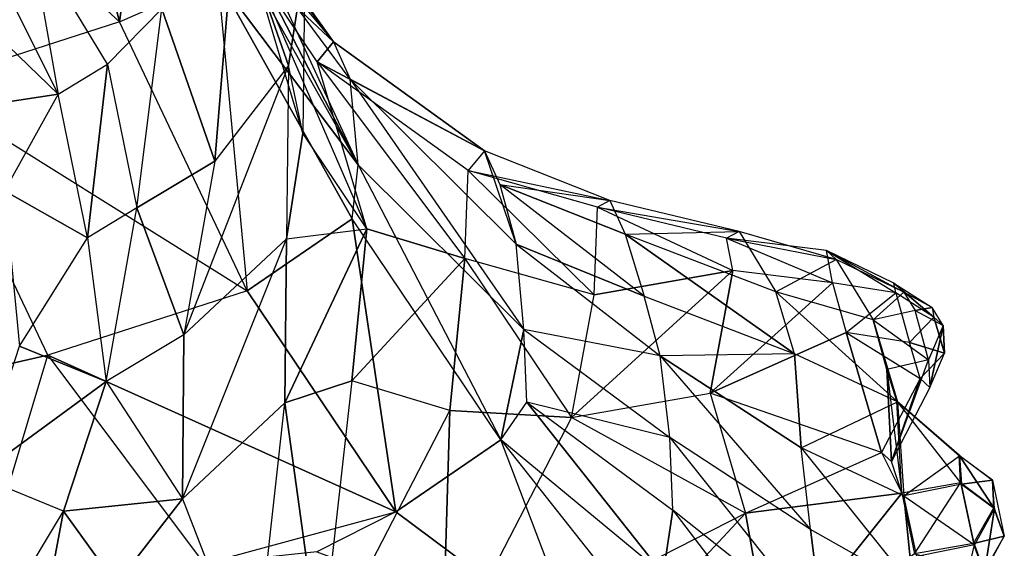
# Model space of a CAD drawing. Units: metres. Extents: x -0.44 to 0.73, y -2.06 to 1.48.
# Drawn here: x 0.29 to 0.56, y 0.85 to 0.99 of the extents above; entities that cross this region are included whole.
import ezdxf

# ---------------------------------------------------------------- set-up
doc = ezdxf.new("R2010")
doc.units = ezdxf.units.M

msp = doc.modelspace()

# ---------------------------------------------------------------- linework, layer by layer
for points in [[(0.321423, 0.991786, 0.284661), (0.331795, 1.067037, 0.250664), (0.305004, 1.055301, 0.277114)], [(0.348213, 1.003522, 0.258212), (0.331795, 1.067037, 0.250664), (0.321423, 0.991786, 0.284661)], [(0.321423, 0.991786, 0.284661), (0.267109, 0.974258, 0.305045), (0.247536, 1.059885, 0.277805)], [(0.247536, 1.059885, 0.277805), (0.321423, 0.991786, 0.284661), (0.305004, 1.055301, 0.277114)], [(0.386346, 0.952914, 0.225476), (0.349765, 1.018244, 0.208121), (0.343949, 1.04494, 0.175938)], [(0.343949, 1.04494, 0.175938), (0.386346, 0.952914, 0.225476), (0.351911, 1.019749, 0.154781)], [(0.379637, 0.986312, 0.114064), (0.34732, 1.029901, 0.105508), (0.347729, 1.031022, 0.077047)], [(0.351911, 1.019749, 0.154781), (0.379637, 0.986312, 0.114064), (0.34732, 1.029901, 0.105508)], [(0.347729, 1.031022, 0.077047), (0.379637, 0.986312, 0.114064), (0.357826, 1.00689, 0.05588)], [(0.352961, 1.021334, -0.049332), (0.34738, 0.953896, -0.061107), (0.332947, 0.995325, -0.081347)], [(0.367394, 0.979906, -0.029092), (0.34738, 0.953896, -0.061107), (0.352961, 1.021334, -0.049332)], [(0.352961, 1.021334, -0.049332), (0.371889, 1.008633, 0.003701), (0.367394, 0.979906, -0.029092)], [(0.297276, 1.01483, -0.120826), (0.304803, 0.972147, -0.135204), (0.280604, 1.020421, -0.143242)], [(0.280604, 1.020421, -0.143242), (0.304803, 0.972147, -0.135204), (0.283085, 0.992915, -0.158727)], [(0.348213, 1.003522, 0.258212), (0.386346, 0.952914, 0.225476), (0.349765, 1.018244, 0.208121)], [(0.379637, 0.986312, 0.114064), (0.384228, 0.976161, 0.163336), (0.351911, 1.019749, 0.154781)], [(0.351911, 1.019749, 0.154781), (0.386346, 0.952914, 0.225476), (0.384228, 0.976161, 0.163336)], [(0.304803, 0.972147, -0.135204), (0.318195, 0.980301, -0.10864), (0.297276, 1.01483, -0.120826)], [(0.297276, 1.01483, -0.120826), (0.332947, 0.995325, -0.081347), (0.318195, 0.980301, -0.10864)], [(0.371889, 1.008633, 0.003701), (0.371366, 0.961503, 0.023562), (0.357826, 1.00689, 0.05588)], [(0.371366, 0.961503, 0.023562), (0.367394, 0.979906, -0.029092), (0.371889, 1.008633, 0.003701)], [(0.388746, 0.935509, 0.038969), (0.375206, 0.980896, 0.071288), (0.357826, 1.00689, 0.05588)], [(0.357826, 1.00689, 0.05588), (0.388746, 0.935509, 0.038969), (0.371366, 0.961503, 0.023562)], [(0.357826, 1.00689, 0.05588), (0.379637, 0.986312, 0.114064), (0.375206, 0.980896, 0.071288)], [(0.356235, 0.918667, 0.329833), (0.321423, 0.991786, 0.284661), (0.348213, 1.003522, 0.258212)], [(0.384794, 0.938192, 0.275567), (0.386346, 0.952914, 0.225476), (0.348213, 1.003522, 0.258212)], [(0.348213, 1.003522, 0.258212), (0.356235, 0.918667, 0.329833), (0.384794, 0.938192, 0.275567)], [(0.332947, 0.995325, -0.081347), (0.318195, 0.980301, -0.10864), (0.326171, 0.941224, -0.093722)], [(0.326171, 0.941224, -0.093722), (0.332947, 0.995325, -0.081347), (0.34738, 0.953896, -0.061107)], [(0.267109, 0.974258, 0.305045), (0.356235, 0.918667, 0.329833), (0.321423, 0.991786, 0.284661)], [(0.304803, 0.972147, -0.135204), (0.268418, 0.966548, -0.171045), (0.283085, 0.992915, -0.158727)], [(0.420726, 0.956723, 0.114243), (0.375206, 0.980896, 0.071288), (0.379637, 0.986312, 0.114064)], [(0.384228, 0.976161, 0.163336), (0.420726, 0.956723, 0.114243), (0.379637, 0.986312, 0.114064)], [(0.415403, 0.92741, 0.050824), (0.416296, 0.951306, 0.071468), (0.375206, 0.980896, 0.071288)], [(0.416296, 0.951306, 0.071468), (0.375206, 0.980896, 0.071288), (0.420726, 0.956723, 0.114243)], [(0.375206, 0.980896, 0.071288), (0.415403, 0.92741, 0.050824), (0.388746, 0.935509, 0.038969)], [(0.318195, 0.980301, -0.10864), (0.312778, 0.93307, -0.120287), (0.304803, 0.972147, -0.135204)], [(0.326171, 0.941224, -0.093722), (0.312778, 0.93307, -0.120287), (0.318195, 0.980301, -0.10864)], [(0.367394, 0.979906, -0.029092), (0.34738, 0.953896, -0.061107), (0.339005, 0.906681, -0.053623)], [(0.339005, 0.906681, -0.053623), (0.367394, 0.979906, -0.029092), (0.366871, 0.932776, -0.009231)], [(0.367394, 0.979906, -0.029092), (0.366871, 0.932776, -0.009231), (0.371366, 0.961503, 0.023562)], [(0.431443, 0.908082, 0.242132), (0.386346, 0.952914, 0.225476), (0.384228, 0.976161, 0.163336)], [(0.429325, 0.931329, 0.179992), (0.420726, 0.956723, 0.114243), (0.384228, 0.976161, 0.163336)], [(0.384228, 0.976161, 0.163336), (0.431443, 0.908082, 0.242132), (0.429325, 0.931329, 0.179992)], [(0.267109, 0.974258, 0.305045), (0.237867, 0.88651, 0.375554), (0.301921, 0.901139, 0.350216)], [(0.356235, 0.918667, 0.329833), (0.301921, 0.901139, 0.350216), (0.267109, 0.974258, 0.305045)], [(0.290137, 0.94578, -0.147523), (0.268418, 0.966548, -0.171045), (0.304803, 0.972147, -0.135204)], [(0.312778, 0.93307, -0.120287), (0.304803, 0.972147, -0.135204), (0.290137, 0.94578, -0.147523)], [(0.388746, 0.935509, 0.038969), (0.371366, 0.961503, 0.023562), (0.366871, 0.932776, -0.009231)], [(0.454823, 0.943201, 0.101433), (0.420726, 0.956723, 0.114243), (0.416296, 0.951306, 0.071468)], [(0.420726, 0.956723, 0.114243), (0.424953, 0.947544, 0.146808), (0.429325, 0.931329, 0.179992)], [(0.424953, 0.947544, 0.146808), (0.454823, 0.943201, 0.101433), (0.420726, 0.956723, 0.114243)], [(0.34738, 0.953896, -0.061107), (0.339005, 0.906681, -0.053623), (0.326171, 0.941224, -0.093722)], [(0.425158, 0.878081, 0.314389), (0.384794, 0.938192, 0.275567), (0.386346, 0.952914, 0.225476)], [(0.386346, 0.952914, 0.225476), (0.425158, 0.878081, 0.314389), (0.431443, 0.908082, 0.242132)], [(0.416296, 0.951306, 0.071468), (0.450566, 0.917526, 0.056572), (0.415403, 0.92741, 0.050824)], [(0.450566, 0.917526, 0.056572), (0.451458, 0.941422, 0.077215), (0.416296, 0.951306, 0.071468)], [(0.416296, 0.951306, 0.071468), (0.454823, 0.943201, 0.101433), (0.451458, 0.941422, 0.077215)], [(0.294231, 0.903575, -0.113723), (0.312778, 0.93307, -0.120287), (0.290137, 0.94578, -0.147523)], [(0.464147, 0.917183, 0.16784), (0.424953, 0.947544, 0.146808), (0.45905, 0.934022, 0.133998)], [(0.454823, 0.943201, 0.101433), (0.45905, 0.934022, 0.133998), (0.424953, 0.947544, 0.146808)], [(0.429325, 0.931329, 0.179992), (0.464147, 0.917183, 0.16784), (0.424953, 0.947544, 0.146808)], [(0.489986, 0.934732, 0.102619), (0.454823, 0.943201, 0.101433), (0.451458, 0.941422, 0.077215)], [(0.45905, 0.934022, 0.133998), (0.489986, 0.934732, 0.102619), (0.454823, 0.943201, 0.101433)], [(0.317795, 0.894008, -0.086237), (0.326171, 0.941224, -0.093722), (0.312778, 0.93307, -0.120287)], [(0.326171, 0.941224, -0.093722), (0.339005, 0.906681, -0.053623), (0.317795, 0.894008, -0.086237)], [(0.451458, 0.941422, 0.077215), (0.488306, 0.924148, 0.066341), (0.450566, 0.917526, 0.056572)], [(0.488306, 0.924148, 0.066341), (0.486621, 0.932953, 0.078402), (0.451458, 0.941422, 0.077215)], [(0.451458, 0.941422, 0.077215), (0.489986, 0.934732, 0.102619), (0.486621, 0.932953, 0.078402)], [(0.396599, 0.858556, 0.368654), (0.384794, 0.938192, 0.275567), (0.356235, 0.918667, 0.329833)], [(0.425158, 0.878081, 0.314389), (0.384794, 0.938192, 0.275567), (0.396599, 0.858556, 0.368654)], [(0.366871, 0.932776, -0.009231), (0.388746, 0.935509, 0.038969), (0.366461, 0.888162, 0.0155)], [(0.366461, 0.888162, 0.0155), (0.388746, 0.935509, 0.038969), (0.384636, 0.894161, 0.034249)], [(0.415403, 0.92741, 0.050824), (0.384636, 0.894161, 0.034249), (0.388746, 0.935509, 0.038969)], [(0.312778, 0.93307, -0.120287), (0.317795, 0.894008, -0.086237), (0.294231, 0.903575, -0.113723)], [(0.366871, 0.932776, -0.009231), (0.339005, 0.906681, -0.053623), (0.338595, 0.862067, -0.028893)], [(0.338595, 0.862067, -0.028893), (0.366871, 0.932776, -0.009231), (0.366461, 0.888162, 0.0155)], [(0.489986, 0.934732, 0.102619), (0.500009, 0.918326, 0.134222), (0.45905, 0.934022, 0.133998)], [(0.464147, 0.917183, 0.16784), (0.505106, 0.901487, 0.168065), (0.45905, 0.934022, 0.133998)], [(0.45905, 0.934022, 0.133998), (0.505106, 0.901487, 0.168065), (0.500009, 0.918326, 0.134222)], [(0.516458, 0.92712, 0.099869), (0.489986, 0.934732, 0.102619), (0.486621, 0.932953, 0.078402)], [(0.515431, 0.920787, 0.073612), (0.513747, 0.929592, 0.085672), (0.486621, 0.932953, 0.078402)], [(0.486621, 0.932953, 0.078402), (0.516458, 0.92712, 0.099869), (0.513747, 0.929592, 0.085672)], [(0.486621, 0.932953, 0.078402), (0.515431, 0.920787, 0.073612), (0.488306, 0.924148, 0.066341)], [(0.500009, 0.918326, 0.134222), (0.516458, 0.92712, 0.099869), (0.489986, 0.934732, 0.102619)], [(0.431443, 0.908082, 0.242132), (0.429325, 0.931329, 0.179992), (0.468518, 0.900969, 0.201024)], [(0.468518, 0.900969, 0.201024), (0.464147, 0.917183, 0.16784), (0.429325, 0.931329, 0.179992)], [(0.532641, 0.918066, 0.086892), (0.532135, 0.920713, 0.090517), (0.513747, 0.929592, 0.085672)], [(0.534846, 0.918242, 0.104715), (0.516458, 0.92712, 0.099869), (0.513747, 0.929592, 0.085672)], [(0.513747, 0.929592, 0.085672), (0.532641, 0.918066, 0.086892), (0.515431, 0.920787, 0.073612)], [(0.513747, 0.929592, 0.085672), (0.534846, 0.918242, 0.104715), (0.532135, 0.920713, 0.090517)], [(0.411293, 0.886062, 0.046103), (0.384636, 0.894161, 0.034249), (0.415403, 0.92741, 0.050824)], [(0.415403, 0.92741, 0.050824), (0.444388, 0.884185, 0.061592), (0.411293, 0.886062, 0.046103)], [(0.444388, 0.884185, 0.061592), (0.450566, 0.917526, 0.056572), (0.415403, 0.92741, 0.050824)], [(0.516458, 0.92712, 0.099869), (0.526481, 0.910714, 0.131472), (0.500009, 0.918326, 0.134222)], [(0.526481, 0.910714, 0.131472), (0.534846, 0.918242, 0.104715), (0.516458, 0.92712, 0.099869)], [(0.444388, 0.884185, 0.061592), (0.482127, 0.890807, 0.071361), (0.488306, 0.924148, 0.066341)], [(0.488306, 0.924148, 0.066341), (0.444388, 0.884185, 0.061592), (0.450566, 0.917526, 0.056572)], [(0.515431, 0.920787, 0.073612), (0.488306, 0.924148, 0.066341), (0.482127, 0.890807, 0.071361)], [(0.482127, 0.890807, 0.071361), (0.515431, 0.920787, 0.073612), (0.519113, 0.907313, 0.08047)], [(0.532641, 0.918066, 0.086892), (0.515431, 0.920787, 0.073612), (0.519113, 0.907313, 0.08047)], [(0.542512, 0.914128, 0.099915), (0.534846, 0.918242, 0.104715), (0.532135, 0.920713, 0.090517)], [(0.532641, 0.918066, 0.086892), (0.532135, 0.920713, 0.090517), (0.543018, 0.911481, 0.09629)], [(0.543018, 0.911481, 0.09629), (0.532135, 0.920713, 0.090517), (0.542512, 0.914128, 0.099915)], [(0.301921, 0.901139, 0.350216), (0.396599, 0.858556, 0.368654), (0.356235, 0.918667, 0.329833)], [(0.468518, 0.900969, 0.201024), (0.464147, 0.917183, 0.16784), (0.505106, 0.901487, 0.168065)], [(0.53308, 0.88843, 0.168349), (0.505106, 0.901487, 0.168065), (0.500009, 0.918326, 0.134222)], [(0.500009, 0.918326, 0.134222), (0.53308, 0.88843, 0.168349), (0.526481, 0.910714, 0.131472)], [(0.519113, 0.907313, 0.08047), (0.532641, 0.918066, 0.086892), (0.536323, 0.904593, 0.09375)], [(0.534846, 0.918242, 0.104715), (0.537859, 0.913309, 0.114215), (0.526481, 0.910714, 0.131472)], [(0.543018, 0.911481, 0.09629), (0.532641, 0.918066, 0.086892), (0.536323, 0.904593, 0.09375)], [(0.534846, 0.918242, 0.104715), (0.537859, 0.913309, 0.114215), (0.542512, 0.914128, 0.099915)], [(0.542512, 0.914128, 0.099915), (0.537859, 0.913309, 0.114215), (0.545525, 0.909196, 0.109416)], [(0.545525, 0.909196, 0.109416), (0.542512, 0.914128, 0.099915), (0.543018, 0.911481, 0.09629)], [(0.526481, 0.910714, 0.131472), (0.541541, 0.899836, 0.121073), (0.537859, 0.913309, 0.114215)], [(0.541541, 0.899836, 0.121073), (0.530163, 0.89724, 0.13833), (0.526481, 0.910714, 0.131472)], [(0.526481, 0.910714, 0.131472), (0.53308, 0.88843, 0.168349), (0.530163, 0.89724, 0.13833)], [(0.545916, 0.901671, 0.106256), (0.536323, 0.904593, 0.09375), (0.543018, 0.911481, 0.09629)], [(0.541541, 0.899836, 0.121073), (0.537859, 0.913309, 0.114215), (0.545525, 0.909196, 0.109416)], [(0.543018, 0.911481, 0.09629), (0.545525, 0.909196, 0.109416), (0.545916, 0.901671, 0.106256)], [(0.431443, 0.908082, 0.242132), (0.425158, 0.878081, 0.314389), (0.432307, 0.888331, 0.282278)], [(0.432307, 0.888331, 0.282278), (0.431443, 0.908082, 0.242132), (0.471125, 0.878761, 0.239035)], [(0.468518, 0.900969, 0.201024), (0.431443, 0.908082, 0.242132), (0.471125, 0.878761, 0.239035)], [(0.541541, 0.899836, 0.121073), (0.541933, 0.892311, 0.117913), (0.545525, 0.909196, 0.109416)], [(0.545525, 0.909196, 0.109416), (0.541933, 0.892311, 0.117913), (0.545916, 0.901671, 0.106256)], [(0.338595, 0.862067, -0.028893), (0.339005, 0.906681, -0.053623), (0.317795, 0.894008, -0.086237)], [(0.528754, 0.87468, 0.113622), (0.482127, 0.890807, 0.071361), (0.519113, 0.907313, 0.08047)], [(0.539221, 0.894783, 0.103716), (0.536323, 0.904593, 0.09375), (0.519113, 0.907313, 0.08047)], [(0.519113, 0.907313, 0.08047), (0.539221, 0.894783, 0.103716), (0.528754, 0.87468, 0.113622)], [(0.317795, 0.894008, -0.086237), (0.282698, 0.868327, -0.116499), (0.294231, 0.903575, -0.113723)], [(0.539221, 0.894783, 0.103716), (0.536323, 0.904593, 0.09375), (0.545916, 0.901671, 0.106256)], [(0.280471, 0.829724, 0.449749), (0.301921, 0.901139, 0.350216), (0.237867, 0.88651, 0.375554)], [(0.301921, 0.901139, 0.350216), (0.344525, 0.844353, 0.424411), (0.280471, 0.829724, 0.449749)], [(0.344525, 0.844353, 0.424411), (0.396599, 0.858556, 0.368654), (0.301921, 0.901139, 0.350216)], [(0.505106, 0.901487, 0.168065), (0.468518, 0.900969, 0.201024), (0.50687, 0.875932, 0.206082)], [(0.509477, 0.853724, 0.244092), (0.471125, 0.878761, 0.239035), (0.468518, 0.900969, 0.201024)], [(0.468518, 0.900969, 0.201024), (0.509477, 0.853724, 0.244092), (0.50687, 0.875932, 0.206082)], [(0.50687, 0.875932, 0.206082), (0.53308, 0.88843, 0.168349), (0.505106, 0.901487, 0.168065)], [(0.545916, 0.901671, 0.106256), (0.539221, 0.894783, 0.103716), (0.541933, 0.892311, 0.117913)], [(0.531465, 0.872209, 0.127819), (0.541541, 0.899836, 0.121073), (0.530163, 0.89724, 0.13833)], [(0.541541, 0.899836, 0.121073), (0.541933, 0.892311, 0.117913), (0.531465, 0.872209, 0.127819)], [(0.539221, 0.894783, 0.103716), (0.528754, 0.87468, 0.113622), (0.531465, 0.872209, 0.127819)], [(0.534232, 0.863569, 0.142059), (0.53293, 0.8886, 0.15257), (0.530163, 0.89724, 0.13833)], [(0.530163, 0.89724, 0.13833), (0.534232, 0.863569, 0.142059), (0.531465, 0.872209, 0.127819)], [(0.530163, 0.89724, 0.13833), (0.53308, 0.88843, 0.168349), (0.53293, 0.8886, 0.15257)], [(0.531465, 0.872209, 0.127819), (0.539221, 0.894783, 0.103716), (0.541933, 0.892311, 0.117913)], [(0.306263, 0.85876, -0.089012), (0.282698, 0.868327, -0.116499), (0.317795, 0.894008, -0.086237)], [(0.317795, 0.894008, -0.086237), (0.338595, 0.862067, -0.028893), (0.306263, 0.85876, -0.089012)], [(0.384636, 0.894161, 0.034249), (0.376148, 0.818032, 0.065734), (0.366461, 0.888162, 0.0155)], [(0.376148, 0.818032, 0.065734), (0.411293, 0.886062, 0.046103), (0.384636, 0.894161, 0.034249)], [(0.491768, 0.858175, 0.104513), (0.444388, 0.884185, 0.061592), (0.482127, 0.890807, 0.071361)], [(0.482127, 0.890807, 0.071361), (0.491768, 0.858175, 0.104513), (0.528754, 0.87468, 0.113622)], [(0.357973, 0.812034, 0.046985), (0.366461, 0.888162, 0.0155), (0.338595, 0.862067, -0.028893)], [(0.366461, 0.888162, 0.0155), (0.376148, 0.818032, 0.065734), (0.357973, 0.812034, 0.046985)], [(0.425158, 0.878081, 0.314389), (0.432307, 0.888331, 0.282278), (0.469325, 0.841575, 0.323181)], [(0.432307, 0.888331, 0.282278), (0.47199, 0.859009, 0.27918), (0.469325, 0.841575, 0.323181)], [(0.471125, 0.878761, 0.239035), (0.432307, 0.888331, 0.282278), (0.47199, 0.859009, 0.27918)], [(0.53308, 0.88843, 0.168349), (0.534845, 0.862875, 0.206367), (0.50687, 0.875932, 0.206082)], [(0.550232, 0.86639, 0.160633), (0.549841, 0.873915, 0.163793), (0.53293, 0.8886, 0.15257)], [(0.549991, 0.873744, 0.179572), (0.53308, 0.88843, 0.168349), (0.53293, 0.8886, 0.15257)], [(0.53293, 0.8886, 0.15257), (0.550232, 0.86639, 0.160633), (0.534232, 0.863569, 0.142059)], [(0.53293, 0.8886, 0.15257), (0.549991, 0.873744, 0.179572), (0.549841, 0.873915, 0.163793)], [(0.534845, 0.862875, 0.206367), (0.549991, 0.873744, 0.179572), (0.53308, 0.88843, 0.168349)], [(0.411293, 0.886062, 0.046103), (0.409243, 0.816155, 0.081223), (0.376148, 0.818032, 0.065734)], [(0.444388, 0.884185, 0.061592), (0.409243, 0.816155, 0.081223), (0.411293, 0.886062, 0.046103)], [(0.444388, 0.884185, 0.061592), (0.409243, 0.816155, 0.081223), (0.491768, 0.858175, 0.104513)], [(0.512905, 0.826414, 0.284786), (0.47199, 0.859009, 0.27918), (0.471125, 0.878761, 0.239035)], [(0.471125, 0.878761, 0.239035), (0.512905, 0.826414, 0.284786), (0.509477, 0.853724, 0.244092)], [(0.446898, 0.821076, 0.398133), (0.425158, 0.878081, 0.314389), (0.396599, 0.858556, 0.368654)], [(0.425158, 0.878081, 0.314389), (0.462176, 0.831325, 0.355292), (0.446898, 0.821076, 0.398133)], [(0.469325, 0.841575, 0.323181), (0.425158, 0.878081, 0.314389), (0.462176, 0.831325, 0.355292)], [(0.537316, 0.83793, 0.247169), (0.509477, 0.853724, 0.244092), (0.50687, 0.875932, 0.206082)], [(0.50687, 0.875932, 0.206082), (0.537316, 0.83793, 0.247169), (0.534845, 0.862875, 0.206367)], [(0.528754, 0.87468, 0.113622), (0.534232, 0.863569, 0.142059), (0.491768, 0.858175, 0.104513)], [(0.534232, 0.863569, 0.142059), (0.531465, 0.872209, 0.127819), (0.528754, 0.87468, 0.113622)], [(0.549991, 0.873744, 0.179572), (0.550522, 0.866062, 0.191001), (0.534845, 0.862875, 0.206367)], [(0.558913, 0.867107, 0.177691), (0.549991, 0.873744, 0.179572), (0.549841, 0.873915, 0.163793)], [(0.550232, 0.86639, 0.160633), (0.549841, 0.873915, 0.163793), (0.559305, 0.859582, 0.174532)], [(0.559305, 0.859582, 0.174532), (0.549841, 0.873915, 0.163793), (0.558913, 0.867107, 0.177691)], [(0.549991, 0.873744, 0.179572), (0.550522, 0.866062, 0.191001), (0.558913, 0.867107, 0.177691)], [(0.282698, 0.868327, -0.116499), (0.280076, 0.815333, -0.121617), (0.306263, 0.85876, -0.089012)], [(0.550232, 0.86639, 0.160633), (0.534232, 0.863569, 0.142059), (0.537735, 0.847115, 0.154183)], [(0.534845, 0.862875, 0.206367), (0.554025, 0.849608, 0.203124), (0.550522, 0.866062, 0.191001)], [(0.537735, 0.847115, 0.154183), (0.550232, 0.86639, 0.160633), (0.553736, 0.849936, 0.172756)], [(0.559305, 0.859582, 0.174532), (0.550232, 0.86639, 0.160633), (0.553736, 0.849936, 0.172756)], [(0.558913, 0.867107, 0.177691), (0.550522, 0.866062, 0.191001), (0.559444, 0.859424, 0.18912)], [(0.559444, 0.859424, 0.18912), (0.554025, 0.849608, 0.203124), (0.550522, 0.866062, 0.191001)], [(0.562153, 0.851894, 0.1889), (0.559444, 0.859424, 0.18912), (0.558913, 0.867107, 0.177691)], [(0.558913, 0.867107, 0.177691), (0.562153, 0.851894, 0.1889), (0.559305, 0.859582, 0.174532)], [(0.491768, 0.858175, 0.104513), (0.534232, 0.863569, 0.142059), (0.498755, 0.819075, 0.141611)], [(0.498755, 0.819075, 0.141611), (0.534232, 0.863569, 0.142059), (0.537735, 0.847115, 0.154183)], [(0.554025, 0.849608, 0.203124), (0.538349, 0.84642, 0.21849), (0.534845, 0.862875, 0.206367)], [(0.534845, 0.862875, 0.206367), (0.537316, 0.83793, 0.247169), (0.538349, 0.84642, 0.21849)], [(0.306263, 0.85876, -0.089012), (0.338595, 0.862067, -0.028893), (0.320577, 0.838894, -0.054558)], [(0.357973, 0.812034, 0.046985), (0.320577, 0.838894, -0.054558), (0.338595, 0.862067, -0.028893)], [(0.306263, 0.85876, -0.089012), (0.29439, 0.795467, -0.087162), (0.280076, 0.815333, -0.121617)], [(0.320577, 0.838894, -0.054558), (0.29439, 0.795467, -0.087162), (0.306263, 0.85876, -0.089012)], [(0.396599, 0.858556, 0.368654), (0.375179, 0.847635, 0.409381), (0.344525, 0.844353, 0.424411)], [(0.396599, 0.858556, 0.368654), (0.375179, 0.847635, 0.409381), (0.446898, 0.821076, 0.398133)], [(0.409243, 0.816155, 0.081223), (0.491768, 0.858175, 0.104513), (0.416229, 0.777055, 0.118321)], [(0.416229, 0.777055, 0.118321), (0.491768, 0.858175, 0.104513), (0.498755, 0.819075, 0.141611)], [(0.51024, 0.808979, 0.328787), (0.469325, 0.841575, 0.323181), (0.47199, 0.859009, 0.27918)], [(0.47199, 0.859009, 0.27918), (0.51024, 0.808979, 0.328787), (0.512905, 0.826414, 0.284786)], [(0.562153, 0.851894, 0.1889), (0.553736, 0.849936, 0.172756), (0.559305, 0.859582, 0.174532)], [(0.554025, 0.849608, 0.203124), (0.556734, 0.842078, 0.202904), (0.559444, 0.859424, 0.18912)], [(0.559444, 0.859424, 0.18912), (0.556734, 0.842078, 0.202904), (0.562153, 0.851894, 0.1889)], [(0.512905, 0.826414, 0.284786), (0.537316, 0.83793, 0.247169), (0.509477, 0.853724, 0.244092)], [(0.556584, 0.842249, 0.187125), (0.553736, 0.849936, 0.172756), (0.562153, 0.851894, 0.1889)], [(0.556584, 0.842249, 0.187125), (0.556734, 0.842078, 0.202904), (0.562153, 0.851894, 0.1889)], [(0.556584, 0.842249, 0.187125), (0.553736, 0.849936, 0.172756), (0.537735, 0.847115, 0.154183)], [(0.547359, 0.821372, 0.217758), (0.554025, 0.849608, 0.203124), (0.538349, 0.84642, 0.21849)], [(0.554025, 0.849608, 0.203124), (0.556734, 0.842078, 0.202904), (0.547359, 0.821372, 0.217758)]]:
    msp.add_3dface(points)

doc.saveas('drawing.dxf')
